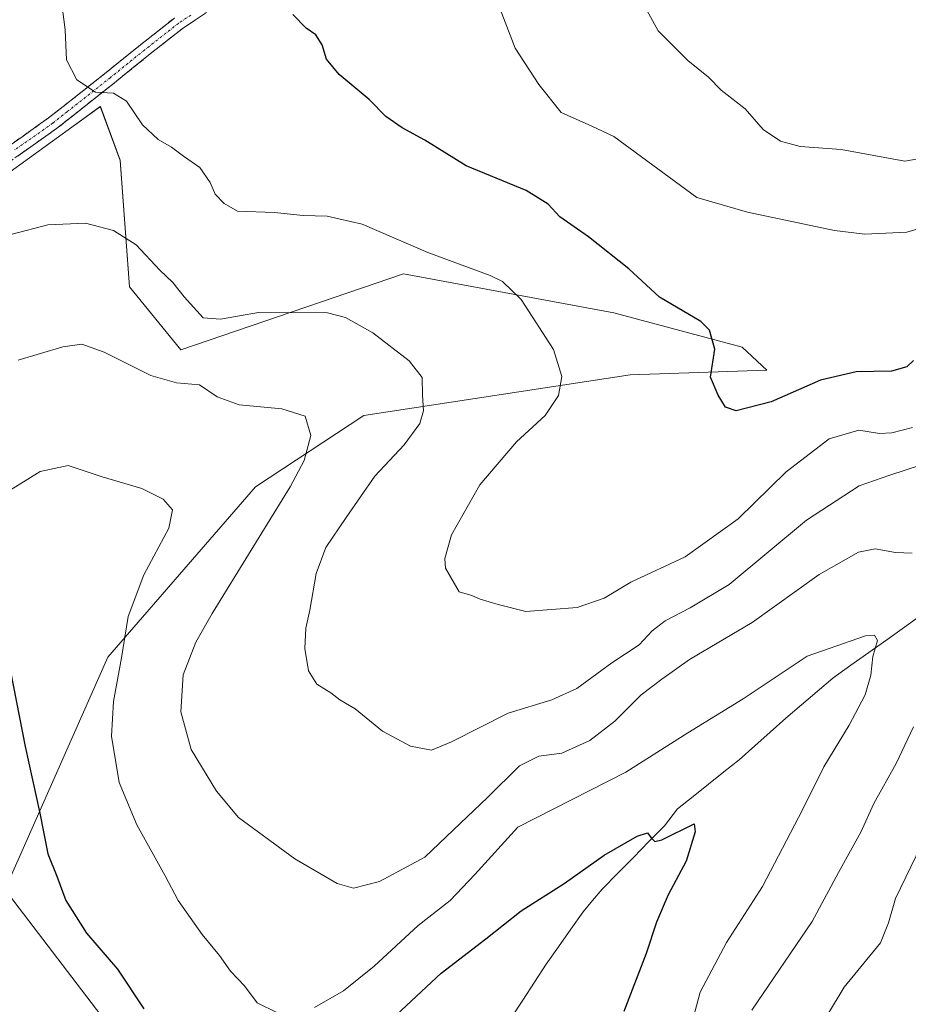
# Model space of a CAD drawing. Units: metres. Extents: x 559892 to 563343, y 4705555 to 4707900.
# Drawn here: x 560836 to 561021, y 4706630 to 4706835 of the extents above; entities that cross this region are included whole.
import ezdxf

# ---------------------------------------------------------------- set-up
doc = ezdxf.new("R2010")
doc.units = ezdxf.units.M
doc.header["$MEASUREMENT"] = 0
doc.linetypes.add('TRAZO_Y_PUNTO', pattern=[1, 0.5, -0.25, 0, -0.25])
doc.linetypes.add('TRAZOSX2', pattern=[1.5, 1, -0.5])
for name, color, linetype, lineweight in [('Camino', 19, 'TRAZOSX2', 0), ('Camino Cxs', 19, 'Continuous', 0), ('Camino eje', 19, 'TRAZO_Y_PUNTO', 0), ('Corriente natural lineal', 142, 'Continuous', 13), ('Curva de nivel maestra', 36, 'Continuous', 30), ('Curva de nivel normal', 36, 'Continuous', 0), ('Matorral CxS', 135, 'Continuous', 0), ('Pastizal CxS', 92, 'Continuous', 0), ('Tendido', 6, 'Continuous', 0)]:
    doc.layers.add(name, color=color, linetype=linetype, lineweight=lineweight)

# ---------------------------------------------------------------- blocks, each defined once
blk = doc.blocks.new('*U152')
at = {"layer": 'Matorral CxS', "color": 135, "linetype": 'Continuous', "lineweight": 0}
blk.add_polyline3d([(560822.9699, 4706632.5647, 418.9351), (560854.0273, 4706702.5933, 430.1426), (560884.8457, 4706738.0907, 433.6561), (560907.3873, 4706752.9363, 438.058), (560962.9177, 4706761.4109, 447.8074), (560991.4265, 4706762.3865, 450.4689), (560986.2875, 4706767.2069, 450.862), (560959.5317, 4706774.3575, 447.6701), (560915.6591, 4706782.4689, 442.6557), (560869.2455, 4706766.6235, 437.0293), (560858.5377, 4706779.7759, 438.063), (560856.6325, 4706806.1221, 442.7301), (560852.4717, 4706817.3721, 443.9742), (560847.2971, 4706813.6201, 443.1882), (560832.9251, 4706803.1973, 441.4189)], dxfattribs=at)
blk = doc.blocks.new('*U162')
at = {"layer": 'Pastizal CxS', "color": 92, "linetype": 'Continuous', "lineweight": 0}
blk.add_polyline3d([(560832.9251, 4706803.1973, 441.4189), (560847.2971, 4706813.6201, 443.1882), (560852.4717, 4706817.3721, 443.9742), (560856.6325, 4706806.1221, 442.7301), (560858.5377, 4706779.7759, 438.063), (560869.2455, 4706766.6235, 437.0293), (560915.6591, 4706782.4689, 442.6557), (560959.5317, 4706774.3575, 447.6701), (560986.2875, 4706767.2069, 450.862), (560991.4265, 4706762.3865, 450.4689), (560962.9177, 4706761.4109, 447.8074), (560907.3873, 4706752.9363, 438.058), (560884.8457, 4706738.0907, 433.6561), (560854.0273, 4706702.5933, 430.1426), (560822.9699, 4706632.5647, 418.9351)], dxfattribs=at)
blk = doc.blocks.new('*U189')
at = {"layer": 'Curva de nivel normal', "color": 36, "linetype": 'Continuous', "lineweight": 0}
for points in [[(560835.32, 4706764.5, 435), (560844.64, 4706767.22, 435), (560848.58, 4706767.82, 435), (560853.26, 4706766.17, 435), (560863.03, 4706761.28, 435), (560868.33, 4706759.72, 435), (560873.14, 4706759.31, 435), (560876.83, 4706756.8, 435), (560881.39, 4706755.2, 435), (560890.3, 4706754.35, 435), (560895.19, 4706752.79, 435), (560896.38, 4706748.78, 435), (560894.95, 4706743.59, 435), (560892.02, 4706738.08, 435), (560875.77, 4706711.7, 435), (560872.37, 4706705.7, 435), (560869.73, 4706698.91, 435), (560869.27, 4706691.18, 435), (560871.38, 4706683.36, 435), (560876.72, 4706674.63, 435), (560881.29, 4706669.19, 435), (560893, 4706660.56, 435), (560901.82, 4706655.38, 435), (560905.23, 4706654.45, 435), (560910.69, 4706655.84, 435), (560920.1, 4706660.87, 435), (560926.12, 4706666.62, 435), (560933.21, 4706673.3, 435), (560939.87, 4706679.92, 435), (560943.85, 4706681.93, 435), (560948.69, 4706682.56, 435), (560954.48, 4706685.18, 435), (560959.71, 4706689.22, 435), (560965.18, 4706694.74, 435), (560969.51, 4706697.97, 435), (560975.3, 4706702.07, 435), (560988.32, 4706709.81, 435), (561002.3, 4706719.79, 435), (561010.51, 4706724.45, 435), (561014.02, 4706725.16, 435), (561018.22, 4706724.37, 435), (561021.69, 4706724.28, 435)], [(561021.95, 4706688.04, 435), (561018.34, 4706680.41, 435), (561013.72, 4706672.08, 435), (561011, 4706666.1, 435), (561006.31, 4706657.72, 435), (561000.86, 4706647.47, 435), (560988.26, 4706629.02, 435)]]:
    blk.add_polyline3d(points, dxfattribs=at)
blk = doc.blocks.new('*U194')
at = {"layer": 'Curva de nivel normal', "color": 36, "linetype": 'Continuous', "lineweight": 0}
blk.add_polyline3d([(560965.6, 4706838.78, 460), (560968.72, 4706833.08, 460), (560974.92, 4706826.93, 460), (560979.26, 4706823.44, 460), (560981.87, 4706820.77, 460), (560986.87, 4706816.86, 460), (560990.66, 4706812.57, 460), (560994.28, 4706810.12, 460), (560998.34, 4706808.99, 460), (561006.92, 4706808.36, 460), (561020.2, 4706805.98, 460), (561029.51, 4706807.54, 460)], dxfattribs=at)
blk = doc.blocks.new('*U197')
at = {"layer": 'Curva de nivel normal', "color": 36, "linetype": 'Continuous', "lineweight": 0}
blk.add_polyline3d([(560844.24, 4706840.41, 445), (560845.12, 4706833.33, 445), (560845.44, 4706827.04, 445), (560847.56, 4706822.91, 445), (560851.45, 4706820.35, 445), (560855.2, 4706820.13, 445), (560857.94, 4706818.42, 445), (560861.26, 4706813.51, 445), (560864.55, 4706810.46, 445), (560867.34, 4706808.9, 445), (560869.84, 4706807.01, 445), (560873.2, 4706804.66, 445), (560875.37, 4706801.49, 445), (560876.39, 4706799.1, 445), (560878.28, 4706797.1, 445), (560881.09, 4706795.56, 445), (560888.76, 4706795.26, 445), (560894.75, 4706794.65, 445), (560899.74, 4706794.5, 445), (560907.06, 4706792.79, 445), (560920.71, 4706786.88, 445), (560933.7, 4706782.13, 445), (560936.28, 4706780.89, 445), (560940.2, 4706777.09, 445), (560946.95, 4706766.72, 445), (560948.7, 4706761.08, 445), (560948.01, 4706757.08, 445), (560945.17, 4706752.94, 445), (560939.19, 4706747.48, 445), (560931.59, 4706738.48, 445), (560925.67, 4706728.06, 445), (560924.28, 4706723.17, 445), (560924.44, 4706721.14, 445), (560927.27, 4706716.17, 445), (560929.88, 4706715.45, 445), (560931.62, 4706714.64, 445), (560935.43, 4706713.52, 445), (560941.18, 4706712.12, 445), (560951.84, 4706712.91, 445), (560957.51, 4706714.84, 445), (560963.06, 4706718.18, 445), (560974.4, 4706723.5, 445), (560985.4, 4706731.38, 445), (560995.43, 4706741.22, 445), (561004.38, 4706748.08, 445), (561010.56, 4706749.88, 445), (561014.86, 4706749.18, 445), (561017.49, 4706749.31, 445), (561021.76, 4706750.44, 445)], dxfattribs=at)
blk = doc.blocks.new('*U202')
at = {"layer": 'Curva de nivel normal', "color": 36, "linetype": 'Continuous', "lineweight": 0}
for points in [[(561027.6, 4706552.17, 440), (561017.57, 4706553.48, 440), (561012.37, 4706555.42, 440), (561005.79, 4706559.46, 440), (561000.22, 4706562.32, 440), (560997.94, 4706565.27, 440), (560996.28, 4706569.86, 440), (560992.72, 4706578.05, 440), (560990.88, 4706587.88, 440), (560991.64, 4706596.92, 440), (560995.45, 4706605.08, 440), (560998.36, 4706613.08, 440), (561000.56, 4706622.25, 440), (561007.51, 4706633.79, 440), (561015.1, 4706643.06, 440), (561016.76, 4706647.22, 440), (561018.26, 4706652.3, 440), (561025.73, 4706667.75, 440)], [(561033.68, 4706745.94, 440), (561017.03, 4706740.49, 440), (561010.66, 4706738.32, 440), (560999.65, 4706731.1, 440), (560983.56, 4706717.74, 440), (560975.45, 4706712.84, 440), (560970.18, 4706710.16, 440), (560967.5, 4706708.04, 440), (560964.78, 4706705.12, 440), (560959.07, 4706701.41, 440), (560951.82, 4706696.02, 440), (560946.58, 4706693.66, 440), (560937.49, 4706690.93, 440), (560925.66, 4706684.94, 440), (560921.53, 4706683.2, 440), (560917.15, 4706684.05, 440), (560911.27, 4706687.18, 440), (560905.57, 4706691.81, 440), (560902.38, 4706693.72, 440), (560900.5, 4706695.14, 440), (560897.62, 4706696.96, 440), (560895.86, 4706699.76, 440), (560895.12, 4706704.4, 440), (560895.3, 4706708.65, 440), (560896.11, 4706712.4, 440), (560897.45, 4706720.03, 440), (560899.47, 4706725.4, 440), (560903.73, 4706731.71, 440), (560909.67, 4706740.27, 440), (560915.84, 4706746.82, 440), (560919.1, 4706751.27, 440), (560919.86, 4706753.89, 440), (560919.6, 4706757.17, 440), (560919.54, 4706760.84, 440), (560916.85, 4706764.34, 440), (560909.26, 4706770.16, 440), (560903.56, 4706773.38, 440), (560899.84, 4706774.34, 440), (560885.45, 4706774.41, 440), (560877.52, 4706773.01, 440), (560873.94, 4706773.27, 440), (560869.92, 4706777.65, 440), (560867.57, 4706780.68, 440), (560864.87, 4706783.26, 440), (560859.95, 4706788.48, 440), (560855.24, 4706791.48, 440), (560849.37, 4706793, 440), (560841.55, 4706792.68, 440), (560834.11, 4706790.72, 440)]]:
    blk.add_polyline3d(points, dxfattribs=at)
blk = doc.blocks.new('*U203')
at = {"layer": 'Curva de nivel normal', "color": 36, "linetype": 'Continuous', "lineweight": 0}
blk.add_polyline3d([(561032.12, 4706794.53, 455), (561020.62, 4706791.15, 455), (561011.83, 4706790.76, 455), (561005.49, 4706791.51, 455), (560987.37, 4706795.29, 455), (560976.8, 4706798.37, 455), (560959.51, 4706811.11, 455), (560954.9, 4706813.26, 455), (560948.51, 4706816.1, 455), (560943.85, 4706821.92, 455), (560938.96, 4706829.53, 455), (560935.45, 4706838.52, 455)], dxfattribs=at)
blk = doc.blocks.new('*U204')
at = {"layer": 'Curva de nivel maestra', "color": 36, "linetype": 'Continuous', "lineweight": 30}
blk.add_polyline3d([(561021.98, 4706764.41, 450), (561020.56, 4706763.1, 450), (561017.4, 4706762.18, 450), (561010.01, 4706762.03, 450), (561002.61, 4706760.28, 450), (560992.28, 4706755.82, 450), (560985.03, 4706753.93, 450), (560982.77, 4706754.67, 450), (560981.27, 4706757.17, 450), (560979.66, 4706760.9, 450), (560980.56, 4706766.8, 450), (560979.42, 4706770.74, 450), (560977.65, 4706772.55, 450), (560969.01, 4706777.58, 450), (560962.63, 4706783.5, 450), (560954.2, 4706790.18, 450), (560948.26, 4706794.35, 450), (560945.82, 4706797.02, 450), (560941.23, 4706799.82, 450), (560928.74, 4706805, 450), (560920.11, 4706810.34, 450), (560915.39, 4706812.91, 450), (560912, 4706815.24, 450), (560908.49, 4706818.82, 450), (560902.23, 4706824.01, 450), (560899.62, 4706827.23, 450), (560898.7, 4706830.19, 450), (560897.39, 4706832.31, 450), (560895.35, 4706833.67, 450), (560892.59, 4706836.48, 450)], dxfattribs=at)
blk = doc.blocks.new('*U208')
at = {"layer": 'Curva de nivel maestra', "color": 36, "linetype": 'Continuous', "lineweight": 30}
for points in [[(560833.72, 4706699.6, 425), (560836.83, 4706683.97, 425), (560839.88, 4706670.05, 425), (560841.51, 4706661.61, 425), (560843.38, 4706656.91, 425), (560845.26, 4706651.87, 425), (560849.61, 4706645.06, 425), (560856.04, 4706637.54, 425), (560861.53, 4706629.26, 425)], [(560914.18, 4706628.05, 425), (560923.51, 4706636.69, 425), (560932.84, 4706643.9, 425), (560940.18, 4706649.72, 425), (560949.18, 4706655.44, 425), (560957.51, 4706661.34, 425), (560964.36, 4706665.29, 425), (560966.54, 4706665.94, 425), (560967.28, 4706664.92, 425), (560968.06, 4706664.17, 425), (560969.49, 4706664.54, 425), (560976.29, 4706667.86, 425), (560976.5, 4706666.16, 425), (560974.6, 4706660.08, 425), (560970.87, 4706653.08, 425), (560968.41, 4706647.36, 425), (560966.27, 4706640.85, 425), (560961.62, 4706628.75, 425)]]:
    blk.add_polyline3d(points, dxfattribs=at)

msp = doc.modelspace()

# ---------------------------------------------------------------- linework, layer by layer
at = {"layer": 'Camino', "color": 19, "linetype": 'TRAZOSX2', "lineweight": 0}
for points in [[(560831, 4706807.41), (560836.36, 4706811.19), (560841.7, 4706814.97), (560847.71, 4706819.7), (560853.72, 4706824.45), (560860.82, 4706830.18), (560867.93, 4706835.78)], [(560874.59, 4706836.91), (560869.55, 4706833.55), (560862.54, 4706828.03), (560855.44, 4706822.3), (560849.42, 4706817.54), (560843.35, 4706812.75), (560837.95, 4706808.93), (560832.69, 4706805.23)]]:
    msp.add_lwpolyline(points, dxfattribs=at)
at = {"layer": 'Camino Cxs', "color": 19, "linetype": 'Continuous', "lineweight": 0}
for points in [[(560833.68, 4706809.3, 442.84), (560836.36, 4706811.19, 443.02), (560839.03, 4706813.08, 443.31), (560841.7, 4706814.97, 443.64), (560844.71, 4706817.34, 443.93), (560847.71, 4706819.7, 444.43), (560850.72, 4706822.08, 445.05), (560853.72, 4706824.45, 445.58), (560857.27, 4706827.32, 446.13), (560860.82, 4706830.18, 446.67), (560864.38, 4706832.98, 447.04), (560867.93, 4706835.78, 447.5)], [(560874.59, 4706836.91, 448.09), (560872.07, 4706835.23, 447.85), (560869.55, 4706833.55, 447.56), (560866.05, 4706830.79, 447.04), (560862.54, 4706828.03, 446.69), (560858.99, 4706825.17, 446.1), (560855.44, 4706822.3, 445.28), (560852.43, 4706819.92, 444.72), (560849.42, 4706817.54, 444.15), (560846.39, 4706815.15, 443.6), (560843.35, 4706812.75, 443.3), (560840.65, 4706810.84, 442.94), (560837.95, 4706808.93, 442.75), (560835.32, 4706807.08, 442.52)]]:
    msp.add_polyline3d(points, dxfattribs=at)
at = {"layer": 'Camino eje', "color": 19, "linetype": 'TRAZO_Y_PUNTO', "lineweight": 0}
msp.add_lwpolyline([(560871.33, 4706836.4), (560868.74, 4706834.67), (560861.68, 4706829.11), (560854.58, 4706823.38), (560848.57, 4706818.62), (560845.56, 4706816.26), (560842.53, 4706813.86), (560837.16, 4706810.06), (560834.53, 4706808.21)], dxfattribs=at)
at = {"layer": 'Corriente natural lineal', "color": 142, "linetype": 'Continuous', "lineweight": 13}
msp.add_polyline3d([(561023.86, 4706711.51, 431.63), (561020.13, 4706708.85, 430.7), (561016.39, 4706706.2, 430.39), (561012.66, 4706703.54, 429.42), (561008.92, 4706700.89, 429.02), (561005.19, 4706698.23, 428.4), (561001.91, 4706695.43, 428.12), (560998.63, 4706692.64, 427.61), (560995.35, 4706689.84, 427.3), (560992.12, 4706686.96, 426.99), (560988.9, 4706684.09, 426.59), (560985.67, 4706681.21, 426.35), (560982.45, 4706678.65, 426.09), (560979.24, 4706676.09, 425.94), (560976.02, 4706673.53, 425.81), (560972.8, 4706670.97, 425.58), (560970.08, 4706667.43, 425.18), (560966.83, 4706664.13, 424.58), (560963.58, 4706660.84, 424.08), (560960.32, 4706657.54, 423.61), (560957.07, 4706654.24, 423.23), (560955.08, 4706651.89, 422.98), (560953.09, 4706649.53, 422.82), (560950.53, 4706645.89, 422.24), (560947.98, 4706642.24, 421.65), (560945.42, 4706638.6, 421.24), (560942.98, 4706634.86, 420.82), (560940.55, 4706631.12, 420.48), (560938.11, 4706627.38, 420.06)], dxfattribs=at)
at = {"layer": 'Curva de nivel normal', "color": 36, "linetype": 'Continuous', "lineweight": 0}
for points in [[(560833.36, 4706737.19, 430), (560839.94, 4706741.24, 430), (560845.76, 4706742.54, 430), (560852.86, 4706740.16, 430), (560861.12, 4706737.7, 430), (560865.58, 4706735.49, 430), (560867.48, 4706733.31, 430), (560866.72, 4706729.46, 430), (560861.51, 4706719.75, 430), (560858.29, 4706711.02, 430), (560856.91, 4706702.41, 430), (560855.22, 4706693.31, 430), (560854.81, 4706686.09, 430), (560856.37, 4706676.46, 430), (560860.05, 4706667.67, 430), (560866.01, 4706657.03, 430), (560868.73, 4706651.88, 430), (560873.72, 4706644.8, 430), (560877.28, 4706640.38, 430), (560879.63, 4706637.16, 430), (560882.51, 4706634.1, 430), (560885.17, 4706630.57, 430), (560889.37, 4706628.45, 430)], [(560897.1, 4706629.58, 430), (560903.18, 4706633.05, 430), (560909.58, 4706638.2, 430), (560918.7, 4706646.67, 430), (560925.37, 4706651.86, 430), (560930.52, 4706657.28, 430), (560939.51, 4706667.16, 430), (560962, 4706678.59, 430), (560974.93, 4706686.79, 430), (560986.48, 4706693.89, 430), (560999.78, 4706702.81, 430), (561012, 4706707.05, 430), (561013.83, 4706707.17, 430), (561014.5, 4706706.07, 430), (561013.51, 4706702.74, 430), (561013.08, 4706698.86, 430), (561011.93, 4706694.7, 430), (561008.6, 4706688.41, 430), (561003.26, 4706679.75, 430), (560998.87, 4706670.75, 430), (560990.48, 4706654.75, 430), (560982.99, 4706643.08, 430), (560977.53, 4706632.75, 430), (560974.71, 4706622.41, 430)]]:
    msp.add_polyline3d(points, dxfattribs=at)
at = {"layer": 'Matorral CxS', "color": 135, "linetype": 'Continuous', "lineweight": 0}
msp.add_polyline3d([(560832.93, 4706803.2, 441.42), (560847.3, 4706813.62, 443.19), (560852.47, 4706817.37, 443.97), (560856.63, 4706806.12, 442.73), (560858.54, 4706779.78, 438.06), (560869.25, 4706766.62, 437.03), (560915.66, 4706782.47, 442.66), (560959.53, 4706774.36, 447.67), (560986.29, 4706767.21, 450.86), (560991.43, 4706762.39, 450.47), (560962.92, 4706761.41, 447.81), (560907.39, 4706752.94, 438.06), (560884.85, 4706738.09, 433.66), (560854.03, 4706702.59, 430.14), (560822.97, 4706632.56, 418.94)], dxfattribs=at)
at = {"layer": 'Pastizal CxS', "color": 92, "linetype": 'Continuous', "lineweight": 0}
msp.add_polyline3d([(560832.93, 4706803.2, 441.42), (560847.3, 4706813.62, 443.19), (560852.47, 4706817.37, 443.97), (560856.63, 4706806.12, 442.73), (560858.54, 4706779.78, 438.06), (560869.25, 4706766.62, 437.03), (560915.66, 4706782.47, 442.66), (560959.53, 4706774.36, 447.67), (560986.29, 4706767.21, 450.86), (560991.43, 4706762.39, 450.47), (560962.92, 4706761.41, 447.81), (560907.39, 4706752.94, 438.06), (560884.85, 4706738.09, 433.66), (560854.03, 4706702.59, 430.14), (560822.97, 4706632.56, 418.94)], dxfattribs=at)
at = {"layer": 'Tendido', "color": 6, "linetype": 'Continuous', "lineweight": 0}
msp.add_polyline3d([(560197.67, 4707873.05, 426.93), (560215.51, 4707769.7, 427.69), (560250.61, 4707565.83, 442.79), (560267.12, 4707471, 439.84), (560284.2, 4707373.96, 432.63), (560369.57, 4707261.96, 438), (560469.89, 4707130.54, 432.38), (560580.61, 4706984.48, 432.14), (560636.49, 4706911.33, 429.48), (560732.69, 4706784.96, 433.38), (560788.25, 4706712.15, 431.88), (560866.67, 4706609.49, 422.88), (560934.09, 4706520.91, 426.49), (561027.75, 4706397.61, 422.33), (561099.19, 4706304.06, 424.64), (561188.35, 4706187.04, 421.33), (561278.73, 4706068.53, 420.96), (561365.51, 4705954.65, 417), (561469.96, 4705815.81, 418.17), (561538.3, 4705725.05, 414.92), (561612.23, 4705626.88, 412.55), (561653.21, 4705572.45, 416.35)], dxfattribs=at)

# ---------------------------------------------------------------- block references
at = {"layer": 'Curva de nivel maestra', "color": 36, "linetype": 'Continuous', "lineweight": 30}
for name in ['*U208', '*U204']:
    msp.add_blockref(name, (0, 0), dxfattribs=at)
at = {"layer": 'Curva de nivel normal', "color": 36, "linetype": 'Continuous', "lineweight": 0}
for name in ['*U189', '*U202', '*U197', '*U203', '*U194']:
    msp.add_blockref(name, (0, 0), dxfattribs=at)
at = {"layer": 'Matorral CxS', "color": 135, "linetype": 'Continuous', "lineweight": 0}
msp.add_blockref('*U152', (0, 0), dxfattribs=at)
at = {"layer": 'Pastizal CxS', "color": 92, "linetype": 'Continuous', "lineweight": 0}
msp.add_blockref('*U162', (0, 0), dxfattribs=at)

doc.saveas('drawing.dxf')
